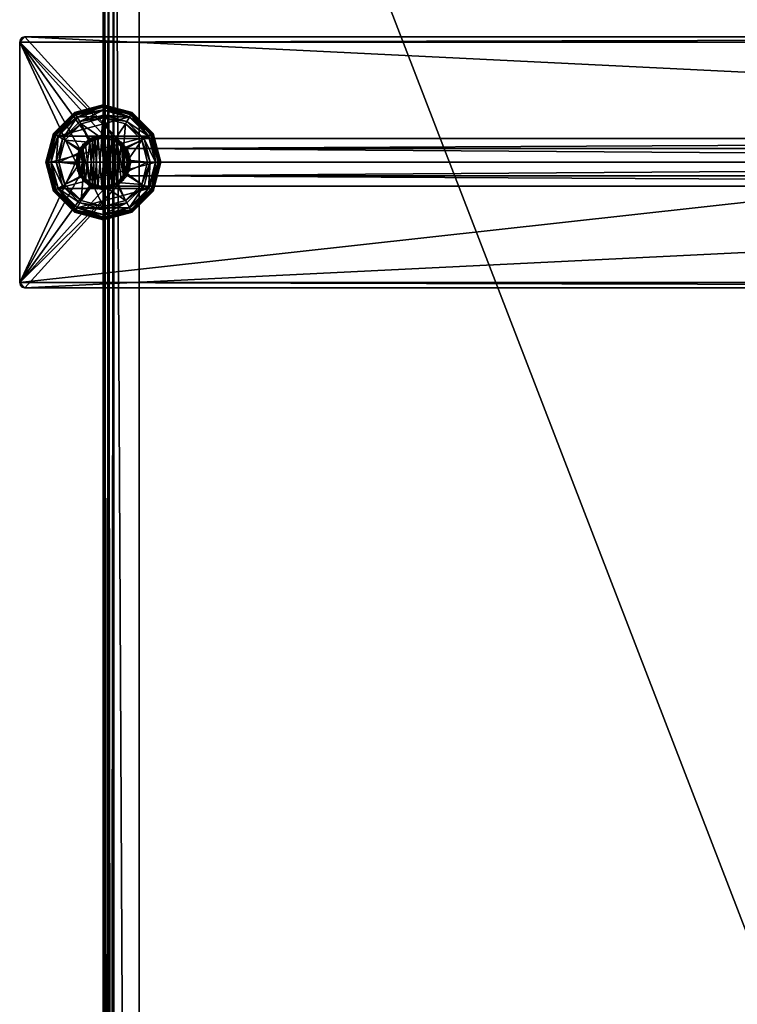
# Model space of a CAD drawing. Units: inches. Extents: x -2 to 217, y -121 to 61.
# Drawn here: x 47 to 56, y 40 to 52 of the extents above; entities that cross this region are included whole.
import ezdxf

# ---------------------------------------------------------------- set-up
doc = ezdxf.new("R2010")
doc.units = ezdxf.units.IN
doc.header["$MEASUREMENT"] = 0
for name, color, linetype in [('AFUFR-3-PTAL', 250, 'Continuous'), ('AFUFR-3-TPLM', 15, 'Continuous'), ('AFUFR-P-T', 7, 'Continuous'), ('NOTFOUND', 3, 'Continuous')]:
    doc.layers.add(name, color=color, linetype=linetype)
doc.styles.get("Standard").update_dxf_attribs({"font": 'arial.ttf'})

# ---------------------------------------------------------------- blocks, each defined once
blk = doc.blocks.new('3_FLT2460AHTD-EL')
at = {"layer": 'AFUFR-P-T', "flags": 1}
for tag, height in [('CAPTG', 2.5), ('CAPPN', 0.001), ('CAPMG', 0.001), ('CAPMC', 0.001), ('CAPQT', 0.001), ('CAPDH', 0.001), ('CAPGC', 0.001)]:
    blk.add_attdef(tag, (0, 0), '', height=height, dxfattribs=at)
at = {"layer": 'AFUFR-3-PTAL'}
mesh = blk.add_polyface(dxfattribs=at)
corners = [(9.909, -0.164, 0.33), (11.125, 0.938, 0.33), (11.125, -24.938, 0.33), (9.341, -0.164, 0.33), (9.461, -23.716, 0.33), (9.341, -23.836, 0.33), (8.125, -24.938, 0.33), (9.625, -0.328, 0.33), (9.625, -23.672, 0.33), (9.789, -23.716, 0.33), (9.909, -23.836, 0.33), (9.785, -23.757, 0.33), (9.382, -23.84, 0.33), (9.409, -23.757, 0.33), (9.494, -23.74, 0.33), (9.559, -23.682, 0.33), (9.642, -23.709, 0.33), (9.727, -23.692, 0.33), (9.727, -23.692, 0.368), (9.649, -23.708, 0.408), (9.642, -23.709, 0.408), (9.78, -23.751, 0.408), (9.867, -23.784, 0.33), (9.867, -23.784, 0.368), (9.791, -23.759, 0.408), (9.409, -23.757, 0.368), (9.487, -23.741, 0.408), (9.559, -23.682, 0.368), (9.635, -23.707, 0.408), (9.499, -23.735, 0.408), (9.625, -23.672, 0.408), (9.461, -23.716, 0.408), (9.789, -23.716, 0.408), (9.909, -23.836, 0.408), (8.125, -24.938, 0.83), (8.125, 0.938, 0.33), (11.125, 0.938, 0.83), (11.062, -25, 0.83), (11.125, -24.938, 0.83), (8.188, 1, 0.83), (8.188, -25, 0.83), (8.125, 0.938, 0.83)]
mesh.append_faces([[corners[k] for k in face] for face in [(4, 7, 8, 8), (8, 7, 9, 9), (18, 16, 19, 19), (23, 11, 24, 24), (27, 14, 29, 29), (30, 29, 31, 31), (32, 19, 30, 30), (33, 24, 32, 32), (36, 37, 38, 38), (37, 39, 40, 40)]], dxfattribs={"vtx0": -1, "vtx1": -1, "vtx2": -1})
mesh.append_faces([[corners[k] for k in face] for face in [(3, 5, 6, 6), (14, 16, 11, 11), (31, 29, 26, 26), (30, 19, 28, 28), (32, 24, 21, 21)]], dxfattribs={"vtx0": -1, "vtx1": -1, "vtx2": -1, "vtx3": -1})
mesh.append_faces([[corners[k] for k in face] for face in [(19, 16, 20, 20), (24, 11, 21, 21), (16, 28, 20, 20), (29, 14, 26, 26), (34, 35, 6, 6)]], dxfattribs={"vtx0": -1, "vtx2": -1})
mesh.append_faces([[corners[k] for k in face] for face in [(0, 1, 2, 2), (3, 4, 5, 5), (0, 10, 9, 9), (11, 12, 13, 13), (11, 13, 14, 14), (11, 18, 21, 21), (14, 25, 26, 26), (16, 27, 28, 28), (30, 28, 29, 29), (32, 21, 19, 19), (40, 41, 34, 34)]], dxfattribs={"vtx0": -1, "vtx2": -1, "vtx3": -1})
mesh.append_faces([[corners[k] for k in face] for face in [(15, 16, 14, 14), (17, 16, 18, 18), (17, 18, 11, 11), (22, 11, 23, 23), (13, 25, 14, 14), (13, 12, 25, 25), (15, 27, 16, 16), (15, 14, 27, 27)]], dxfattribs={"vtx1": -1, "vtx2": -1})
mesh.append_faces([[corners[k] for k in face] for face in [(21, 18, 19, 19), (27, 29, 28, 28), (9, 32, 8, 8), (8, 32, 30, 30), (8, 30, 4, 4), (4, 30, 31, 31), (4, 31, 5, 5), (10, 33, 9, 9), (9, 33, 32, 32)]], dxfattribs={"vtx2": -1})
mesh.append_faces([[corners[k] for k in face] for face in [(16, 17, 11, 11), (19, 20, 28, 28)]], dxfattribs={"vtx2": -1, "vtx3": -1})
mesh = blk.add_polyface(dxfattribs=at)
corners = [(9.867, -0.216, 0.33), (9.885, -0.131, 0.33), (9.867, -0.216, 0.368), (9.785, -0.243, 0.33), (9.791, -0.241, 0.408), (9.727, -0.308, 0.33), (9.727, -0.308, 0.368), (9.78, -0.249, 0.408), (9.642, -0.291, 0.33), (9.649, -0.292, 0.408), (9.559, -0.318, 0.33), (9.559, -0.318, 0.368), (9.635, -0.293, 0.408), (9.494, -0.26, 0.33), (9.499, -0.265, 0.408), (9.409, -0.243, 0.33), (9.409, -0.243, 0.368), (9.487, -0.259, 0.408), (9.382, -0.16, 0.33), (9.384, -0.167, 0.408), (9.884, -0.138, 0.408), (9.909, -0.164, 0.408), (9.789, -0.284, 0.408), (9.625, -0.328, 0.408), (9.461, -0.284, 0.408), (9.341, -0.164, 0.33), (9.341, -0.164, 0.408), (9.461, -0.284, 0.33), (9.625, -0.328, 0.33), (9.789, -0.284, 0.33), (9.909, -0.164, 0.33), (9.461, -23.716, 0.33), (9.789, -23.716, 0.33), (8.125, -24.938, 0.33), (8.125, 0.938, 0.33), (11.125, -24.938, 0.33), (9.909, -23.836, 0.33), (11.125, -24.938, 0.83), (11.125, 0.938, 0.83), (11.125, 0.938, 0.33), (8.125, 0.938, 0.83), (8.125, -24.938, 0.83), (11.062, 1, 0.83), (11.062, -25, 0.83), (8.188, 1, 0.83), (8.188, -25, 0.83)]
mesh.append_faces([[corners[k] for k in face] for face in [(6, 3, 7, 7), (11, 8, 12, 12), (16, 13, 17, 17), (20, 21, 4, 4), (7, 22, 9, 9), (12, 23, 14, 14), (17, 24, 19, 19), (27, 31, 25, 25)]], dxfattribs={"vtx0": -1, "vtx1": -1, "vtx2": -1})
mesh.append_faces([[corners[k] for k in face] for face in [(4, 22, 7, 7), (9, 23, 12, 12), (14, 24, 17, 17), (35, 36, 30, 30), (38, 42, 43, 43), (45, 44, 40, 40)]], dxfattribs={"vtx0": -1, "vtx1": -1, "vtx2": -1, "vtx3": -1})
mesh.append_faces([[corners[k] for k in face] for face in [(7, 3, 4, 4), (12, 8, 9, 9), (17, 13, 14, 14), (38, 35, 39, 39)]], dxfattribs={"vtx0": -1, "vtx2": -1})
mesh.append_faces([[corners[k] for k in face] for face in [(3, 2, 4, 4), (8, 6, 9, 9), (13, 11, 14, 14), (4, 21, 22, 22), (9, 22, 23, 23), (14, 23, 24, 24), (32, 28, 29, 29), (32, 29, 30, 30), (43, 42, 44, 44)]], dxfattribs={"vtx0": -1, "vtx2": -1, "vtx3": -1})
mesh.append_faces([[corners[k] for k in face] for face in [(0, 1, 2, 2), (0, 2, 3, 3), (5, 3, 6, 6), (5, 6, 8, 8), (10, 8, 11, 11), (10, 11, 13, 13), (15, 13, 16, 16), (15, 16, 18, 18), (37, 35, 38, 38), (40, 34, 41, 41)]], dxfattribs={"vtx1": -1, "vtx2": -1})
mesh.append_faces([[corners[k] for k in face] for face in [(27, 28, 31, 31), (33, 34, 25, 25)]], dxfattribs={"vtx1": -1, "vtx2": -1, "vtx3": -1})
mesh.append_faces([[corners[k] for k in face] for face in [(14, 11, 12, 12), (16, 17, 19, 19), (6, 7, 9, 9), (25, 26, 27, 27), (27, 26, 24, 24), (27, 24, 28, 28), (28, 24, 23, 23), (28, 23, 29, 29), (29, 23, 22, 22), (29, 22, 30, 30)]], dxfattribs={"vtx2": -1})
mesh = blk.add_polyface(dxfattribs=at)
corners = [(9.625, -23.438, 0.3), (9.625, -23.375, 0.284), (9.344, -23.513, 0.3), (9.312, -23.459, 0.284), (9.311, -23.457, 0), (9.296, -23.431, 0.008), (9.625, -23.372, 0), (9.625, -23.343, 0.008), (9.625, -23.312, 0.06), (9.625, -23.321, 0.03), (9.281, -23.405, 0.06), (9.285, -23.412, 0.03), (9.625, -23.312, 0.175), (9.281, -23.405, 0.175), (9.625, -24.628, 0), (9.29, -23.419, 0.238), (9.625, -23.329, 0.238), (9.334, -24.017, 0.454), (9.916, -23.983, 0.454), (9.307, -23.934, 0.454), (9.933, -23.898, 0.454), (9.365, -23.869, 0.454), (9.868, -23.84, 0.454), (9.383, -23.784, 0.454), (9.841, -23.757, 0.454), (9.465, -23.757, 0.454), (9.756, -23.74, 0.454), (9.608, -23.709, 0.454), (9.523, -23.692, 0.454), (9.523, -23.692, 0.369), (9.599, -23.707, 0.33), (9.471, -23.75, 0.33), (9.383, -23.784, 0.369), (9.457, -23.759, 0.33), (9.365, -23.869, 0.33), (9.307, -23.934, 0.369), (9.36, -23.541, 0.33), (9.625, -23.47, 0.33), (9.617, -23.706, 0.33), (9.166, -23.735, 0.33), (9.625, -23.47, 0.3), (9.36, -23.541, 0.3), (9.331, -24.008, 0.33), (9.691, -23.682, 0.369)]
mesh.append_faces([[corners[k] for k in face] for face in [(6, 14, 4, 4), (17, 18, 19, 19), (19, 20, 21, 21), (21, 22, 23, 23), (23, 24, 25, 25), (29, 27, 30, 30), (32, 25, 33, 33), (21, 32, 34, 34), (35, 21, 34, 34), (36, 30, 37, 37), (39, 33, 36, 36), (2, 41, 0, 0), (27, 43, 30, 30)]], dxfattribs={"vtx0": -1, "vtx1": -1, "vtx2": -1})
mesh.append_faces([[corners[k] for k in face] for face in [(25, 26, 27, 27), (37, 30, 38, 38), (36, 33, 31, 31)]], dxfattribs={"vtx0": -1, "vtx1": -1, "vtx2": -1, "vtx3": -1})
mesh.append_faces([[corners[k] for k in face] for face in [(33, 25, 31, 31)]], dxfattribs={"vtx0": -1, "vtx2": -1})
mesh.append_faces([[corners[k] for k in face] for face in [(25, 29, 31, 31), (36, 31, 30, 30), (39, 34, 33, 33), (0, 41, 40, 40)]], dxfattribs={"vtx0": -1, "vtx2": -1, "vtx3": -1})
mesh.append_faces([[corners[k] for k in face] for face in [(28, 27, 29, 29), (28, 29, 25, 25), (23, 25, 32, 32), (23, 32, 21, 21)]], dxfattribs={"vtx1": -1, "vtx2": -1})
mesh.append_faces([[corners[k] for k in face] for face in [(0, 1, 2, 2), (2, 1, 3, 3), (4, 5, 6, 6), (6, 5, 7, 7), (8, 9, 10, 10), (10, 9, 11, 11), (5, 11, 7, 7), (7, 11, 9, 9), (12, 8, 13, 13), (13, 8, 10, 10), (13, 15, 12, 12), (12, 15, 16, 16), (1, 16, 3, 3), (3, 16, 15, 15), (37, 40, 36, 36), (36, 40, 41, 41), (30, 31, 29, 29), (34, 42, 35, 35), (33, 34, 32, 32)]], dxfattribs={"vtx2": -1})
mesh.append_faces([[corners[k] for k in face] for face in [(27, 28, 25, 25)]], dxfattribs={"vtx2": -1, "vtx3": -1})
mesh = blk.add_polyface(dxfattribs=at)
corners = [(9.906, -23.513, 0.3), (9.938, -23.459, 0.284), (9.625, -23.438, 0.3), (9.625, -23.375, 0.284), (10.112, -23.719, 0.3), (10.166, -23.688, 0.284), (9.625, -23.372, 0), (9.625, -23.343, 0.008), (9.939, -23.457, 0), (9.954, -23.431, 0.008), (10.168, -23.686, 0), (10.194, -23.671, 0.008), (9.969, -23.405, 0.06), (9.965, -23.412, 0.03), (9.625, -23.312, 0.06), (9.625, -23.321, 0.03), (10.22, -23.656, 0.06), (10.213, -23.66, 0.03), (9.969, -23.405, 0.175), (9.625, -23.312, 0.175), (10.22, -23.656, 0.175), (9.939, -24.543, 0), (9.625, -23.329, 0.238), (9.96, -23.419, 0.238), (10.206, -23.665, 0.238), (9.608, -23.709, 0.454), (9.756, -23.74, 0.454), (9.691, -23.682, 0.454), (9.625, -23.47, 0.33), (9.617, -23.706, 0.33), (9.749, -23.734, 0.33), (9.89, -23.541, 0.33), (9.765, -23.742, 0.33), (9.89, -23.541, 0.3), (9.625, -23.47, 0.3), (10.084, -23.735, 0.33), (10.084, -23.735, 0.3), (9.691, -23.682, 0.369), (9.599, -23.707, 0.33)]
mesh.append_faces([[corners[k] for k in face] for face in [(8, 21, 6, 6), (28, 30, 31, 31), (36, 0, 33, 33)]], dxfattribs={"vtx0": -1, "vtx1": -1, "vtx2": -1})
mesh.append_faces([[corners[k] for k in face] for face in [(31, 30, 32, 32)]], dxfattribs={"vtx0": -1, "vtx1": -1, "vtx2": -1, "vtx3": -1})
mesh.append_faces([[corners[k] for k in face] for face in [(25, 26, 27, 27), (38, 37, 29, 29)]], dxfattribs={"vtx0": -1, "vtx2": -1})
mesh.append_faces([[corners[k] for k in face] for face in [(28, 29, 30, 30), (2, 34, 33, 33), (36, 4, 0, 0), (33, 0, 2, 2)]], dxfattribs={"vtx0": -1, "vtx2": -1, "vtx3": -1})
mesh.append_faces([[corners[k] for k in face] for face in [(27, 37, 25, 25), (27, 26, 37, 37)]], dxfattribs={"vtx1": -1, "vtx2": -1})
mesh.append_faces([[corners[k] for k in face] for face in [(0, 1, 2, 2), (2, 1, 3, 3), (4, 5, 0, 0), (0, 5, 1, 1), (6, 7, 8, 8), (8, 7, 9, 9), (8, 9, 10, 10), (10, 9, 11, 11), (12, 13, 14, 14), (14, 13, 15, 15), (16, 17, 12, 12), (12, 17, 13, 13), (7, 15, 9, 9), (9, 15, 13, 13), (9, 13, 11, 11), (11, 13, 17, 17), (18, 12, 19, 19), (19, 12, 14, 14), (20, 16, 18, 18), (18, 16, 12, 12), (19, 22, 18, 18), (18, 22, 23, 23), (18, 23, 20, 20), (20, 23, 24, 24), (5, 24, 1, 1), (1, 24, 23, 23), (1, 23, 3, 3), (3, 23, 22, 22), (31, 33, 28, 28), (28, 33, 34, 34), (35, 36, 31, 31), (31, 36, 33, 33), (30, 29, 37, 37)]], dxfattribs={"vtx2": -1})
mesh = blk.add_polyface(dxfattribs=at)
corners = [(9.344, -23.513, 0.3), (9.312, -23.459, 0.284), (9.138, -23.719, 0.3), (9.084, -23.688, 0.284), (9.062, -24, 0.3), (9, -24, 0.284), (8.998, -24, 0), (8.967, -24, 0.008), (9.082, -23.686, 0), (9.056, -23.671, 0.008), (9.311, -23.457, 0), (9.296, -23.431, 0.008), (9.281, -23.405, 0.06), (9.285, -23.412, 0.03), (9.03, -23.656, 0.06), (9.037, -23.66, 0.03), (8.938, -24, 0.06), (8.946, -24, 0.03), (9.281, -23.405, 0.175), (9.03, -23.656, 0.175), (8.938, -24, 0.175), (9.311, -24.543, 0), (9.082, -24.314, 0), (8.954, -24, 0.238), (9.044, -23.665, 0.238), (9.29, -23.419, 0.238), (9.307, -23.934, 0.454), (9.365, -23.869, 0.454), (9.307, -23.934, 0.369), (9.334, -24.017, 0.454), (9.331, -24.008, 0.33), (9.095, -24, 0.33), (9.365, -23.869, 0.33), (9.166, -23.735, 0.33), (9.332, -24.025, 0.33), (9.36, -23.541, 0.33), (9.36, -23.541, 0.3), (9.166, -23.735, 0.3), (9.095, -24, 0.3)]
mesh.append_faces([[corners[k] for k in face] for face in [(10, 21, 8, 8), (31, 32, 33, 33), (36, 0, 37, 37), (37, 2, 38, 38)]], dxfattribs={"vtx0": -1, "vtx1": -1, "vtx2": -1})
mesh.append_faces([[corners[k] for k in face] for face in [(31, 34, 30, 30)]], dxfattribs={"vtx0": -1, "vtx1": -1, "vtx2": -1, "vtx3": -1})
mesh.append_faces([[corners[k] for k in face] for face in [(8, 22, 6, 6)]], dxfattribs={"vtx0": -1, "vtx2": -1})
mesh.append_faces([[corners[k] for k in face] for face in [(29, 28, 30, 30), (31, 30, 32, 32), (37, 0, 2, 2), (38, 2, 4, 4)]], dxfattribs={"vtx0": -1, "vtx2": -1, "vtx3": -1})
mesh.append_faces([[corners[k] for k in face] for face in [(26, 27, 28, 28), (26, 28, 29, 29)]], dxfattribs={"vtx1": -1, "vtx2": -1})
mesh.append_faces([[corners[k] for k in face] for face in [(0, 1, 2, 2), (2, 1, 3, 3), (2, 3, 4, 4), (4, 3, 5, 5), (6, 7, 8, 8), (8, 7, 9, 9), (8, 9, 10, 10), (10, 9, 11, 11), (12, 13, 14, 14), (14, 13, 15, 15), (14, 15, 16, 16), (16, 15, 17, 17), (7, 17, 9, 9), (9, 17, 15, 15), (9, 15, 11, 11), (11, 15, 13, 13), (18, 12, 19, 19), (19, 12, 14, 14), (19, 14, 20, 20), (20, 14, 16, 16), (20, 23, 19, 19), (19, 23, 24, 24), (19, 24, 18, 18), (18, 24, 25, 25), (1, 25, 3, 3), (3, 25, 24, 24), (3, 24, 5, 5), (5, 24, 23, 23), (35, 36, 33, 33), (33, 36, 37, 37), (33, 37, 31, 31), (31, 37, 38, 38)]], dxfattribs={"vtx2": -1})
mesh = blk.add_polyface(dxfattribs=at)
corners = [(9.625, -24.562, 0.3), (9.625, -24.625, 0.284), (9.906, -24.487, 0.3), (9.938, -24.541, 0.284), (9.939, -24.543, 0), (9.954, -24.569, 0.008), (9.625, -24.628, 0), (9.625, -24.657, 0.008), (9.625, -24.688, 0.06), (9.625, -24.679, 0.03), (9.969, -24.595, 0.06), (9.965, -24.588, 0.03), (9.625, -24.688, 0.175), (9.969, -24.595, 0.175), (9.625, -23.372, 0), (9.96, -24.581, 0.238), (9.625, -24.671, 0.238), (9.727, -24.308, 0.454), (9.785, -24.243, 0.454), (9.642, -24.291, 0.454), (9.409, -24.243, 0.454), (9.867, -24.216, 0.454), (9.382, -24.16, 0.454), (9.885, -24.131, 0.454), (9.317, -24.102, 0.454), (9.943, -24.066, 0.454), (9.334, -24.017, 0.454), (9.916, -23.983, 0.454), (9.727, -24.308, 0.369), (9.633, -24.294, 0.33), (9.651, -24.293, 0.33), (9.89, -24.459, 0.33), (9.625, -24.53, 0.33), (10.084, -24.265, 0.33), (9.793, -24.241, 0.33), (9.779, -24.25, 0.33), (9.883, -24.14, 0.33), (9.943, -24.066, 0.369), (9.891, -24.124, 0.33), (9.625, -24.53, 0.3), (9.89, -24.459, 0.3), (9.867, -24.216, 0.369)]
mesh.append_faces([[corners[k] for k in face] for face in [(31, 30, 32, 32), (33, 34, 31, 31), (39, 0, 40, 40), (41, 18, 34, 34)]], dxfattribs={"vtx0": -1, "vtx1": -1, "vtx2": -1})
mesh.append_faces([[corners[k] for k in face] for face in [(32, 30, 29, 29), (31, 34, 35, 35)]], dxfattribs={"vtx0": -1, "vtx1": -1, "vtx2": -1, "vtx3": -1})
mesh.append_faces([[corners[k] for k in face] for face in [(28, 29, 30, 30), (18, 35, 34, 34), (37, 36, 38, 38)]], dxfattribs={"vtx0": -1, "vtx2": -1})
mesh.append_faces([[corners[k] for k in face] for face in [(14, 4, 6, 6), (20, 18, 21, 21), (22, 21, 23, 23), (24, 23, 25, 25), (26, 25, 27, 27), (28, 19, 29, 29), (31, 35, 30, 30), (33, 36, 34, 34), (18, 28, 35, 35), (37, 23, 36, 36), (40, 0, 2, 2), (23, 41, 36, 36)]], dxfattribs={"vtx0": -1, "vtx2": -1, "vtx3": -1})
mesh.append_faces([[corners[k] for k in face] for face in [(17, 18, 19, 19), (17, 19, 28, 28), (17, 28, 18, 18), (21, 41, 23, 23), (21, 18, 41, 41)]], dxfattribs={"vtx1": -1, "vtx2": -1})
mesh.append_faces([[corners[k] for k in face] for face in [(0, 1, 2, 2), (2, 1, 3, 3), (4, 5, 6, 6), (6, 5, 7, 7), (8, 9, 10, 10), (10, 9, 11, 11), (5, 11, 7, 7), (7, 11, 9, 9), (12, 8, 13, 13), (13, 8, 10, 10), (13, 15, 12, 12), (12, 15, 16, 16), (1, 16, 3, 3), (3, 16, 15, 15), (32, 39, 31, 31), (31, 39, 40, 40), (30, 35, 28, 28), (34, 36, 41, 41)]], dxfattribs={"vtx2": -1})
mesh = blk.add_polyface(dxfattribs=at)
corners = [(9.062, -24, 0.3), (9, -24, 0.284), (9.138, -24.281, 0.3), (9.084, -24.312, 0.284), (9.082, -24.314, 0), (9.056, -24.329, 0.008), (8.998, -24, 0), (8.967, -24, 0.008), (8.938, -24, 0.06), (8.946, -24, 0.03), (9.03, -24.344, 0.06), (9.037, -24.34, 0.03), (8.938, -24, 0.175), (9.03, -24.344, 0.175), (9.311, -23.457, 0), (9.625, -24.628, 0), (9.311, -24.543, 0), (9.082, -23.686, 0), (9.044, -24.335, 0.238), (8.954, -24, 0.238), (9.642, -24.291, 0.454), (9.785, -24.243, 0.454), (9.494, -24.26, 0.454), (9.409, -24.243, 0.454), (9.867, -24.216, 0.454), (9.382, -24.16, 0.454), (9.885, -24.131, 0.454), (9.317, -24.102, 0.454), (9.943, -24.066, 0.454), (9.334, -24.017, 0.454), (9.317, -24.102, 0.369), (9.332, -24.025, 0.33), (9.331, -24.008, 0.33), (9.375, -24.154, 0.33), (9.409, -24.243, 0.369), (9.384, -24.168, 0.33), (9.485, -24.258, 0.33), (9.559, -24.318, 0.369), (9.501, -24.266, 0.33), (9.166, -24.265, 0.33), (9.095, -24, 0.33), (9.36, -24.459, 0.33), (9.095, -24, 0.3), (9.166, -24.265, 0.3)]
mesh.append_faces([[corners[k] for k in face] for face in [(22, 21, 23, 23), (23, 24, 25, 25), (25, 26, 27, 27), (27, 28, 29, 29), (30, 29, 31, 31), (37, 22, 38, 38), (39, 31, 40, 40), (41, 35, 39, 39), (42, 2, 43, 43)]], dxfattribs={"vtx0": -1, "vtx1": -1, "vtx2": -1})
mesh.append_faces([[corners[k] for k in face] for face in [(20, 21, 22, 22), (39, 35, 33, 33)]], dxfattribs={"vtx0": -1, "vtx1": -1, "vtx2": -1, "vtx3": -1})
mesh.append_faces([[corners[k] for k in face] for face in [(31, 29, 32, 32), (34, 33, 35, 35), (38, 22, 36, 36)]], dxfattribs={"vtx0": -1, "vtx2": -1})
mesh.append_faces([[corners[k] for k in face] for face in [(14, 15, 16, 16), (17, 16, 4, 4), (25, 30, 33, 33), (34, 25, 33, 33), (22, 34, 36, 36), (39, 33, 31, 31), (41, 36, 35, 35), (42, 0, 2, 2)]], dxfattribs={"vtx0": -1, "vtx2": -1, "vtx3": -1})
mesh.append_faces([[corners[k] for k in face] for face in [(27, 29, 30, 30), (27, 30, 25, 25), (23, 25, 34, 34), (23, 34, 22, 22)]], dxfattribs={"vtx1": -1, "vtx2": -1})
mesh.append_faces([[corners[k] for k in face] for face in [(0, 1, 2, 2), (2, 1, 3, 3), (4, 5, 6, 6), (6, 5, 7, 7), (8, 9, 10, 10), (10, 9, 11, 11), (5, 11, 7, 7), (7, 11, 9, 9), (12, 8, 13, 13), (13, 8, 10, 10), (13, 18, 12, 12), (12, 18, 19, 19), (1, 19, 3, 3), (3, 19, 18, 18), (40, 42, 39, 39), (39, 42, 43, 43), (35, 36, 34, 34), (31, 33, 30, 30)]], dxfattribs={"vtx2": -1})
mesh = blk.add_polyface(dxfattribs=at)
corners = [(10.188, -24, 0.3), (10.25, -24, 0.284), (10.112, -23.719, 0.3), (10.166, -23.688, 0.284), (10.168, -23.686, 0), (10.194, -23.671, 0.008), (10.252, -24, 0), (10.283, -24, 0.008), (10.312, -24, 0.06), (10.304, -24, 0.03), (10.22, -23.656, 0.06), (10.213, -23.66, 0.03), (10.312, -24, 0.175), (10.22, -23.656, 0.175), (10.168, -24.314, 0), (9.939, -23.457, 0), (10.206, -23.665, 0.238), (10.296, -24, 0.238), (9.307, -23.934, 0.454), (9.916, -23.983, 0.454), (9.933, -23.898, 0.454), (9.365, -23.869, 0.454), (9.868, -23.84, 0.454), (9.383, -23.784, 0.454), (9.841, -23.757, 0.454), (9.465, -23.757, 0.454), (9.756, -23.74, 0.454), (9.841, -23.757, 0.369), (9.765, -23.742, 0.33), (9.919, -23.992, 0.33), (9.916, -23.983, 0.33), (9.866, -23.832, 0.33), (10.084, -23.735, 0.33), (10.155, -24, 0.33), (9.89, -23.541, 0.33), (9.875, -23.846, 0.33), (10.155, -24, 0.3), (10.084, -23.735, 0.3), (9.933, -23.898, 0.369), (9.691, -23.682, 0.369), (9.749, -23.734, 0.33)]
mesh.append_faces([[corners[k] for k in face] for face in [(27, 22, 31, 31), (32, 30, 33, 33), (34, 31, 32, 32), (36, 2, 37, 37), (22, 38, 31, 31), (39, 26, 40, 40), (38, 19, 30, 30)]], dxfattribs={"vtx0": -1, "vtx1": -1, "vtx2": -1})
mesh.append_faces([[corners[k] for k in face] for face in [(33, 30, 29, 29), (32, 31, 35, 35)]], dxfattribs={"vtx0": -1, "vtx1": -1, "vtx2": -1, "vtx3": -1})
mesh.append_faces([[corners[k] for k in face] for face in [(14, 4, 6, 6), (19, 29, 30, 30), (31, 38, 35, 35), (40, 26, 28, 28)]], dxfattribs={"vtx0": -1, "vtx2": -1})
mesh.append_faces([[corners[k] for k in face] for face in [(14, 15, 4, 4), (18, 19, 20, 20), (21, 20, 22, 22), (23, 22, 24, 24), (25, 24, 26, 26), (26, 27, 28, 28), (32, 35, 30, 30), (34, 28, 31, 31), (36, 0, 2, 2)]], dxfattribs={"vtx0": -1, "vtx2": -1, "vtx3": -1})
mesh.append_faces([[corners[k] for k in face] for face in [(24, 27, 26, 26), (24, 22, 27, 27), (20, 38, 22, 22), (20, 19, 38, 38)]], dxfattribs={"vtx1": -1, "vtx2": -1})
mesh.append_faces([[corners[k] for k in face] for face in [(0, 1, 2, 2), (2, 1, 3, 3), (4, 5, 6, 6), (6, 5, 7, 7), (8, 9, 10, 10), (10, 9, 11, 11), (5, 11, 7, 7), (7, 11, 9, 9), (12, 8, 13, 13), (13, 8, 10, 10), (13, 16, 12, 12), (12, 16, 17, 17), (1, 17, 3, 3), (3, 17, 16, 16), (33, 36, 32, 32), (32, 36, 37, 37), (31, 28, 27, 27), (30, 35, 38, 38)]], dxfattribs={"vtx2": -1})
mesh = blk.add_polyface(dxfattribs=at)
corners = [(9.906, -24.487, 0.3), (9.938, -24.541, 0.284), (10.112, -24.281, 0.3), (10.166, -24.312, 0.284), (10.188, -24, 0.3), (10.25, -24, 0.284), (10.252, -24, 0), (10.283, -24, 0.008), (10.168, -24.314, 0), (10.194, -24.329, 0.008), (9.939, -24.543, 0), (9.954, -24.569, 0.008), (9.969, -24.595, 0.06), (9.965, -24.588, 0.03), (10.22, -24.344, 0.06), (10.213, -24.34, 0.03), (10.312, -24, 0.06), (10.304, -24, 0.03), (9.969, -24.595, 0.175), (10.22, -24.344, 0.175), (10.312, -24, 0.175), (9.939, -23.457, 0), (10.296, -24, 0.238), (10.206, -24.335, 0.238), (9.96, -24.581, 0.238), (9.943, -24.066, 0.454), (9.943, -24.066, 0.369), (9.916, -23.983, 0.454), (9.919, -23.992, 0.33), (10.155, -24, 0.33), (9.891, -24.124, 0.33), (10.084, -24.265, 0.33), (9.883, -24.14, 0.33), (9.885, -24.131, 0.454), (9.89, -24.459, 0.33), (9.89, -24.459, 0.3), (10.084, -24.265, 0.3), (10.155, -24, 0.3)]
mesh.append_faces([[corners[k] for k in face] for face in [(10, 21, 8, 8), (29, 30, 31, 31), (35, 0, 36, 36), (36, 2, 37, 37)]], dxfattribs={"vtx0": -1, "vtx1": -1, "vtx2": -1})
mesh.append_faces([[corners[k] for k in face] for face in [(31, 30, 32, 32)]], dxfattribs={"vtx0": -1, "vtx1": -1, "vtx2": -1, "vtx3": -1})
mesh.append_faces([[corners[k] for k in face] for face in [(27, 26, 28, 28), (29, 28, 30, 30), (36, 0, 2, 2), (37, 2, 4, 4)]], dxfattribs={"vtx0": -1, "vtx2": -1, "vtx3": -1})
mesh.append_faces([[corners[k] for k in face] for face in [(25, 26, 27, 27), (25, 33, 26, 26)]], dxfattribs={"vtx1": -1, "vtx2": -1})
mesh.append_faces([[corners[k] for k in face] for face in [(0, 1, 2, 2), (2, 1, 3, 3), (2, 3, 4, 4), (4, 3, 5, 5), (6, 7, 8, 8), (8, 7, 9, 9), (8, 9, 10, 10), (10, 9, 11, 11), (12, 13, 14, 14), (14, 13, 15, 15), (14, 15, 16, 16), (16, 15, 17, 17), (7, 17, 9, 9), (9, 17, 15, 15), (9, 15, 11, 11), (11, 15, 13, 13), (18, 12, 19, 19), (19, 12, 14, 14), (19, 14, 20, 20), (20, 14, 16, 16), (20, 22, 19, 19), (19, 22, 23, 23), (19, 23, 18, 18), (18, 23, 24, 24), (1, 24, 3, 3), (3, 24, 23, 23), (3, 23, 5, 5), (5, 23, 22, 22), (34, 35, 31, 31), (31, 35, 36, 36), (31, 36, 29, 29), (29, 36, 37, 37), (30, 28, 26, 26)]], dxfattribs={"vtx2": -1})
mesh = blk.add_polyface(dxfattribs=at)
corners = [(9.933, -24.102, 0.33), (9.307, -24.066, 0.33), (9.916, -24.017, 0.33), (9.334, -23.983, 0.33), (9.943, -23.934, 0.33), (9.317, -23.898, 0.33), (9.885, -23.869, 0.33), (9.382, -23.84, 0.33), (9.867, -23.784, 0.33), (9.785, -23.757, 0.33), (9.867, -23.784, 0.368), (9.884, -23.862, 0.408), (9.885, -23.869, 0.408), (9.943, -23.934, 0.368), (9.918, -24.01, 0.408), (9.933, -24.102, 0.368), (9.917, -24.023, 0.408), (9.307, -24.066, 0.368), (9.332, -23.99, 0.408), (9.409, -23.757, 0.368), (9.384, -23.833, 0.408), (9.36, -24.126, 0.408), (9.487, -23.741, 0.408), (9.317, -23.898, 0.368), (9.376, -23.845, 0.408), (9.341, -23.836, 0.408), (9.333, -23.977, 0.408), (9.297, -24, 0.408), (9.461, -23.716, 0.408), (9.953, -24, 0.408), (9.909, -23.836, 0.408), (9.791, -23.759, 0.408), (9.909, -24.164, 0.408), (9.341, -23.836, 0.33), (9.297, -24, 0.33), (9.953, -24, 0.33), (9.909, -23.836, 0.33)]
mesh.append_faces([[corners[k] for k in face] for face in [(0, 1, 2, 2), (2, 3, 4, 4), (4, 5, 6, 6), (6, 7, 8, 8), (8, 7, 9, 9), (13, 6, 12, 12), (15, 2, 16, 16), (19, 7, 20, 20), (25, 26, 27, 27), (28, 20, 25, 25), (29, 12, 30, 30), (32, 16, 29, 29), (23, 3, 26, 26)]], dxfattribs={"vtx0": -1, "vtx1": -1, "vtx2": -1})
mesh.append_faces([[corners[k] for k in face] for face in [(27, 26, 18, 18), (25, 20, 24, 24), (30, 12, 11, 11), (29, 16, 14, 14)]], dxfattribs={"vtx0": -1, "vtx1": -1, "vtx2": -1, "vtx3": -1})
mesh.append_faces([[corners[k] for k in face] for face in [(6, 11, 12, 12), (16, 2, 14, 14), (7, 24, 20, 20), (26, 3, 18, 18)]], dxfattribs={"vtx0": -1, "vtx2": -1})
mesh.append_faces([[corners[k] for k in face] for face in [(2, 1, 3, 3), (4, 3, 5, 5), (6, 5, 7, 7), (6, 10, 11, 11), (2, 13, 14, 14), (3, 17, 18, 18), (7, 23, 24, 24), (27, 18, 21, 21), (25, 24, 26, 26), (28, 22, 20, 20), (30, 11, 31, 31), (29, 14, 12, 12)]], dxfattribs={"vtx0": -1, "vtx2": -1, "vtx3": -1})
mesh.append_faces([[corners[k] for k in face] for face in [(8, 10, 6, 6), (4, 6, 13, 13), (4, 13, 2, 2), (1, 17, 3, 3), (5, 23, 7, 7), (5, 3, 23, 23)]], dxfattribs={"vtx1": -1, "vtx2": -1})
mesh.append_faces([[corners[k] for k in face] for face in [(18, 17, 21, 21), (22, 19, 20, 20), (14, 13, 12, 12), (10, 31, 11, 11), (23, 26, 24, 24), (33, 28, 25, 25), (33, 25, 34, 34), (34, 25, 27, 27), (35, 32, 29, 29), (35, 29, 36, 36), (36, 29, 30, 30)]], dxfattribs={"vtx2": -1})
mesh = blk.add_polyface(dxfattribs=at)
corners = [(8.125, -24.938, 0.33), (9.341, -23.836, 0.33), (8.188, -25, 0.33), (8.156, -24.992, 0.33), (9.625, -24.328, 0.33), (11.062, -25, 0.33), (9.461, -24.284, 0.33), (9.341, -24.164, 0.33), (9.297, -24, 0.33), (8.133, -24.969, 0.33), (9.523, -24.308, 0.33), (9.465, -24.243, 0.33), (9.608, -24.291, 0.33), (9.383, -24.216, 0.33), (9.868, -24.16, 0.33), (9.365, -24.131, 0.33), (9.933, -24.102, 0.33), (9.307, -24.066, 0.33), (9.523, -24.308, 0.368), (9.601, -24.292, 0.408), (9.615, -24.293, 0.408), (9.47, -24.249, 0.408), (9.307, -24.066, 0.368), (9.36, -24.126, 0.408), (9.461, -24.284, 0.408), (9.625, -24.328, 0.408), (9.341, -24.164, 0.408), (9.459, -24.241, 0.408), (9.297, -24, 0.408), (9.366, -24.138, 0.408), (9.383, -24.216, 0.368), (8.188, -25, 0.83), (8.156, -24.992, 0.83), (8.133, -24.969, 0.83), (8.125, -24.938, 0.83)]
mesh.append_faces([[corners[k] for k in face] for face in [(4, 2, 6, 6), (6, 2, 7, 7), (7, 2, 8, 8), (8, 2, 1, 1), (13, 14, 11, 11), (18, 12, 19, 19), (22, 15, 23, 23), (24, 19, 25, 25), (26, 27, 24, 24), (28, 23, 26, 26), (30, 11, 27, 27)]], dxfattribs={"vtx0": -1, "vtx1": -1, "vtx2": -1})
mesh.append_faces([[corners[k] for k in face] for face in [(0, 1, 2, 2), (25, 19, 20, 20), (24, 27, 21, 21), (26, 23, 29, 29)]], dxfattribs={"vtx0": -1, "vtx1": -1, "vtx2": -1, "vtx3": -1})
mesh.append_faces([[corners[k] for k in face] for face in [(19, 12, 20, 20), (15, 29, 23, 23), (27, 11, 21, 21)]], dxfattribs={"vtx0": -1, "vtx2": -1})
mesh.append_faces([[corners[k] for k in face] for face in [(0, 2, 3, 3), (4, 5, 2, 2), (16, 15, 17, 17), (11, 18, 21, 21), (24, 21, 19, 19), (26, 29, 27, 27), (15, 30, 29, 29), (34, 32, 31, 31)]], dxfattribs={"vtx0": -1, "vtx2": -1, "vtx3": -1})
mesh.append_faces([[corners[k] for k in face] for face in [(10, 11, 12, 12), (10, 12, 18, 18), (10, 18, 11, 11), (17, 15, 22, 22), (13, 30, 15, 15), (13, 11, 30, 30), (33, 32, 34, 34)]], dxfattribs={"vtx1": -1, "vtx2": -1})
mesh.append_faces([[corners[k] for k in face] for face in [(13, 15, 14, 14)]], dxfattribs={"vtx1": -1, "vtx2": -1, "vtx3": -1})
mesh.append_faces([[corners[k] for k in face] for face in [(21, 18, 19, 19), (30, 27, 29, 29), (8, 28, 7, 7), (7, 28, 26, 26), (7, 26, 6, 6), (6, 26, 24, 24), (6, 24, 4, 4), (4, 24, 25, 25), (31, 32, 2, 2), (2, 32, 3, 3), (3, 32, 33, 33), (3, 33, 9, 9), (9, 33, 34, 34), (9, 34, 0, 0)]], dxfattribs={"vtx2": -1})
mesh.append_faces([[corners[k] for k in face] for face in [(3, 9, 0, 0)]], dxfattribs={"vtx2": -1, "vtx3": -1})
mesh = blk.add_polyface(dxfattribs=at)
corners = [(11.117, -24.969, 0.33), (11.094, -24.992, 0.33), (11.125, -24.938, 0.33), (11.062, -25, 0.33), (9.909, -23.836, 0.33), (9.953, -24, 0.33), (9.909, -24.164, 0.33), (9.789, -24.284, 0.33), (9.625, -24.328, 0.33), (9.608, -24.291, 0.33), (9.465, -24.243, 0.33), (9.756, -24.26, 0.33), (9.691, -24.318, 0.33), (9.868, -24.16, 0.33), (9.841, -24.243, 0.33), (9.365, -24.131, 0.33), (9.933, -24.102, 0.33), (9.916, -24.017, 0.33), (9.933, -24.102, 0.368), (9.874, -24.155, 0.408), (9.841, -24.243, 0.368), (9.866, -24.167, 0.408), (9.763, -24.259, 0.408), (9.691, -24.318, 0.368), (9.751, -24.265, 0.408), (9.615, -24.293, 0.408), (9.625, -24.328, 0.408), (9.789, -24.284, 0.408), (9.909, -24.164, 0.408), (9.917, -24.023, 0.408), (8.188, -25, 0.83), (8.188, -25, 0.33), (11.062, -25, 0.83), (11.125, -24.938, 0.83), (11.117, -24.969, 0.83), (11.094, -24.992, 0.83)]
mesh.append_faces([[corners[k] for k in face] for face in [(4, 3, 5, 5), (5, 3, 6, 6), (6, 3, 7, 7), (7, 3, 8, 8), (13, 15, 16, 16), (20, 13, 21, 21), (23, 11, 24, 24), (27, 21, 28, 28), (26, 24, 27, 27)]], dxfattribs={"vtx0": -1, "vtx1": -1, "vtx2": -1})
mesh.append_faces([[corners[k] for k in face] for face in [(2, 3, 4, 4), (9, 10, 11, 11), (28, 21, 19, 19), (27, 24, 22, 22)]], dxfattribs={"vtx0": -1, "vtx1": -1, "vtx2": -1, "vtx3": -1})
mesh.append_faces([[corners[k] for k in face] for face in [(9, 11, 12, 12), (21, 13, 19, 19), (24, 11, 22, 22), (32, 31, 3, 3), (33, 35, 34, 34)]], dxfattribs={"vtx0": -1, "vtx2": -1})
mesh.append_faces([[corners[k] for k in face] for face in [(2, 1, 3, 3), (10, 13, 14, 14), (10, 14, 11, 11), (13, 18, 19, 19), (11, 20, 22, 22), (9, 23, 25, 25), (26, 25, 24, 24), (28, 19, 29, 29), (27, 22, 21, 21), (33, 32, 35, 35)]], dxfattribs={"vtx0": -1, "vtx2": -1, "vtx3": -1})
mesh.append_faces([[corners[k] for k in face] for face in [(0, 1, 2, 2), (16, 17, 18, 18), (16, 18, 13, 13), (14, 13, 20, 20), (14, 20, 11, 11), (12, 11, 23, 23), (12, 23, 9, 9), (30, 31, 32, 32)]], dxfattribs={"vtx1": -1, "vtx2": -1})
mesh.append_faces([[corners[k] for k in face] for face in [(22, 20, 21, 21), (23, 24, 25, 25), (18, 29, 19, 19), (8, 26, 7, 7), (7, 26, 27, 27), (7, 27, 6, 6), (6, 27, 28, 28), (6, 28, 5, 5), (33, 34, 2, 2), (2, 34, 0, 0), (0, 34, 35, 35), (0, 35, 1, 1), (1, 35, 32, 32), (1, 32, 3, 3)]], dxfattribs={"vtx2": -1})
mesh = blk.add_polyface(dxfattribs=at)
corners = [(9.138, -24.281, 0.3), (9.084, -24.312, 0.284), (9.344, -24.487, 0.3), (9.312, -24.541, 0.284), (9.625, -24.562, 0.3), (9.625, -24.625, 0.284), (9.625, -24.628, 0), (9.625, -24.657, 0.008), (9.311, -24.543, 0), (9.296, -24.569, 0.008), (9.082, -24.314, 0), (9.056, -24.329, 0.008), (9.03, -24.344, 0.06), (9.037, -24.34, 0.03), (9.281, -24.595, 0.06), (9.285, -24.588, 0.03), (9.625, -24.688, 0.06), (9.625, -24.679, 0.03), (9.03, -24.344, 0.175), (9.281, -24.595, 0.175), (9.625, -24.688, 0.175), (9.625, -24.671, 0.238), (9.29, -24.581, 0.238), (9.044, -24.335, 0.238), (9.642, -24.291, 0.454), (9.494, -24.26, 0.454), (9.559, -24.318, 0.454), (9.559, -24.318, 0.369), (9.633, -24.294, 0.33), (9.625, -24.53, 0.33), (9.501, -24.266, 0.33), (9.36, -24.459, 0.33), (9.485, -24.258, 0.33), (9.166, -24.265, 0.33), (9.166, -24.265, 0.3), (9.36, -24.459, 0.3), (9.625, -24.53, 0.3)]
mesh.append_faces([[corners[k] for k in face] for face in [(29, 30, 31, 31), (34, 2, 35, 35), (35, 2, 36, 36)]], dxfattribs={"vtx0": -1, "vtx1": -1, "vtx2": -1})
mesh.append_faces([[corners[k] for k in face] for face in [(31, 30, 32, 32)]], dxfattribs={"vtx0": -1, "vtx1": -1, "vtx2": -1, "vtx3": -1})
mesh.append_faces([[corners[k] for k in face] for face in [(24, 25, 26, 26)]], dxfattribs={"vtx0": -1, "vtx2": -1})
mesh.append_faces([[corners[k] for k in face] for face in [(24, 27, 28, 28), (29, 28, 30, 30), (34, 0, 2, 2), (36, 2, 4, 4)]], dxfattribs={"vtx0": -1, "vtx2": -1, "vtx3": -1})
mesh.append_faces([[corners[k] for k in face] for face in [(26, 25, 27, 27), (26, 27, 24, 24)]], dxfattribs={"vtx1": -1, "vtx2": -1})
mesh.append_faces([[corners[k] for k in face] for face in [(0, 1, 2, 2), (2, 1, 3, 3), (2, 3, 4, 4), (4, 3, 5, 5), (6, 7, 8, 8), (8, 7, 9, 9), (8, 9, 10, 10), (10, 9, 11, 11), (12, 13, 14, 14), (14, 13, 15, 15), (14, 15, 16, 16), (16, 15, 17, 17), (7, 17, 9, 9), (9, 17, 15, 15), (9, 15, 11, 11), (11, 15, 13, 13), (18, 12, 19, 19), (19, 12, 14, 14), (19, 14, 20, 20), (20, 14, 16, 16), (20, 21, 19, 19), (19, 21, 22, 22), (19, 22, 18, 18), (18, 22, 23, 23), (1, 23, 3, 3), (3, 23, 22, 22), (3, 22, 5, 5), (5, 22, 21, 21), (33, 34, 31, 31), (31, 34, 35, 35), (31, 35, 29, 29), (29, 35, 36, 36), (30, 28, 27, 27)]], dxfattribs={"vtx2": -1})
at = {"layer": 'AFUFR-3-TPLM'}
mesh = blk.add_polyface(dxfattribs=at)
corners = [(60, -23.875, 28.813), (0, -23.875, 28.813), (60, -23.572, 28.812), (0, -23.572, 28.812), (60, -23.937, 28.829), (0, -23.937, 28.829), (60, -23.983, 28.875), (0, -23.983, 28.875), (60, -24, 28.937), (0, -24, 28.937), (60, -24, 29.406), (0, -24, 29.417), (60, -0.428, 28.812), (0, -0.428, 28.812), (0, 0, 29.396), (0, 0, 28.937), (0, 0, 29.875), (60, -24, 29.875), (60, -23.985, 29.936), (0, -24, 29.875), (0, -23.985, 29.936), (60, -23.942, 29.981), (0, -23.942, 29.981), (60, -23.883, 30), (0, -23.883, 30), (0, -0.117, 30), (0, -0.015, 29.936), (0, -0.058, 29.981), (0, -0.017, 28.875), (0, -0.063, 28.829), (0, -0.125, 28.813), (60, -0.117, 30), (60, -0.058, 29.981), (60, -0.015, 29.936), (60, 0, 29.875), (60, 0, 29.396), (60, 0, 28.937), (60, -0.125, 28.813), (60, -0.063, 28.829), (60, -0.017, 28.875)]
mesh.append_faces([[corners[k] for k in face] for face in [(14, 11, 16, 16), (16, 25, 26, 26), (8, 35, 10, 10), (10, 34, 17, 17), (17, 34, 18, 18), (23, 33, 31, 31)]], dxfattribs={"vtx0": -1, "vtx1": -1, "vtx2": -1})
mesh.append_faces([[corners[k] for k in face] for face in [(13, 3, 14, 14), (3, 9, 14, 14), (16, 19, 24, 24), (2, 12, 36, 36), (2, 36, 8, 8), (18, 33, 23, 23)]], dxfattribs={"vtx0": -1, "vtx1": -1, "vtx2": -1, "vtx3": -1})
mesh.append_faces([[corners[k] for k in face] for face in [(2, 1, 3, 3), (9, 10, 11, 11), (12, 3, 13, 13), (24, 20, 22, 22), (26, 25, 27, 27), (13, 29, 30, 30), (15, 35, 36, 36), (13, 37, 12, 12), (25, 23, 31, 31), (31, 33, 32, 32), (2, 4, 0, 0), (14, 34, 35, 35), (11, 17, 19, 19)]], dxfattribs={"vtx0": -1, "vtx2": -1})
mesh.append_faces([[corners[k] for k in face] for face in [(13, 14, 15, 15), (3, 5, 7, 7), (3, 7, 9, 9), (14, 9, 11, 11), (16, 11, 19, 19), (24, 19, 20, 20), (13, 28, 29, 29), (8, 36, 35, 35), (10, 35, 34, 34), (18, 34, 33, 33), (12, 38, 39, 39), (12, 39, 36, 36), (2, 6, 4, 4)]], dxfattribs={"vtx0": -1, "vtx2": -1, "vtx3": -1})
mesh.append_faces([[corners[k] for k in face] for face in [(0, 1, 2, 2), (8, 10, 9, 9), (2, 3, 12, 12), (1, 5, 3, 3), (14, 35, 15, 15), (30, 37, 13, 13), (24, 23, 25, 25), (37, 38, 12, 12), (16, 34, 14, 14), (10, 17, 11, 11)]], dxfattribs={"vtx1": -1, "vtx2": -1})
mesh.append_faces([[corners[k] for k in face] for face in [(24, 25, 16, 16), (15, 28, 13, 13), (8, 6, 2, 2)]], dxfattribs={"vtx1": -1, "vtx2": -1, "vtx3": -1})
mesh.append_faces([[corners[k] for k in face] for face in [(0, 4, 1, 1), (1, 4, 5, 5), (5, 4, 6, 6), (5, 6, 7, 7), (7, 6, 8, 8), (7, 8, 9, 9), (17, 18, 19, 19), (19, 18, 20, 20), (20, 18, 21, 21), (20, 21, 22, 22), (22, 21, 23, 23), (22, 23, 24, 24), (31, 32, 25, 25), (25, 32, 27, 27), (27, 32, 33, 33), (27, 33, 26, 26), (26, 33, 34, 34), (26, 34, 16, 16), (30, 29, 37, 37), (37, 29, 38, 38), (38, 29, 28, 28), (38, 28, 39, 39), (39, 28, 15, 15), (39, 15, 36, 36)]], dxfattribs={"vtx2": -1})
mesh.append_faces([[corners[k] for k in face] for face in [(23, 21, 18, 18)]], dxfattribs={"vtx2": -1, "vtx3": -1})

msp = doc.modelspace()

# ---------------------------------------------------------------- block references
at = {"layer": 'NOTFOUND', "rotation": 270}
msp.add_blockref('3_FLT2460AHTD-EL', (72, 60), dxfattribs=at)

doc.saveas('drawing.dxf')
